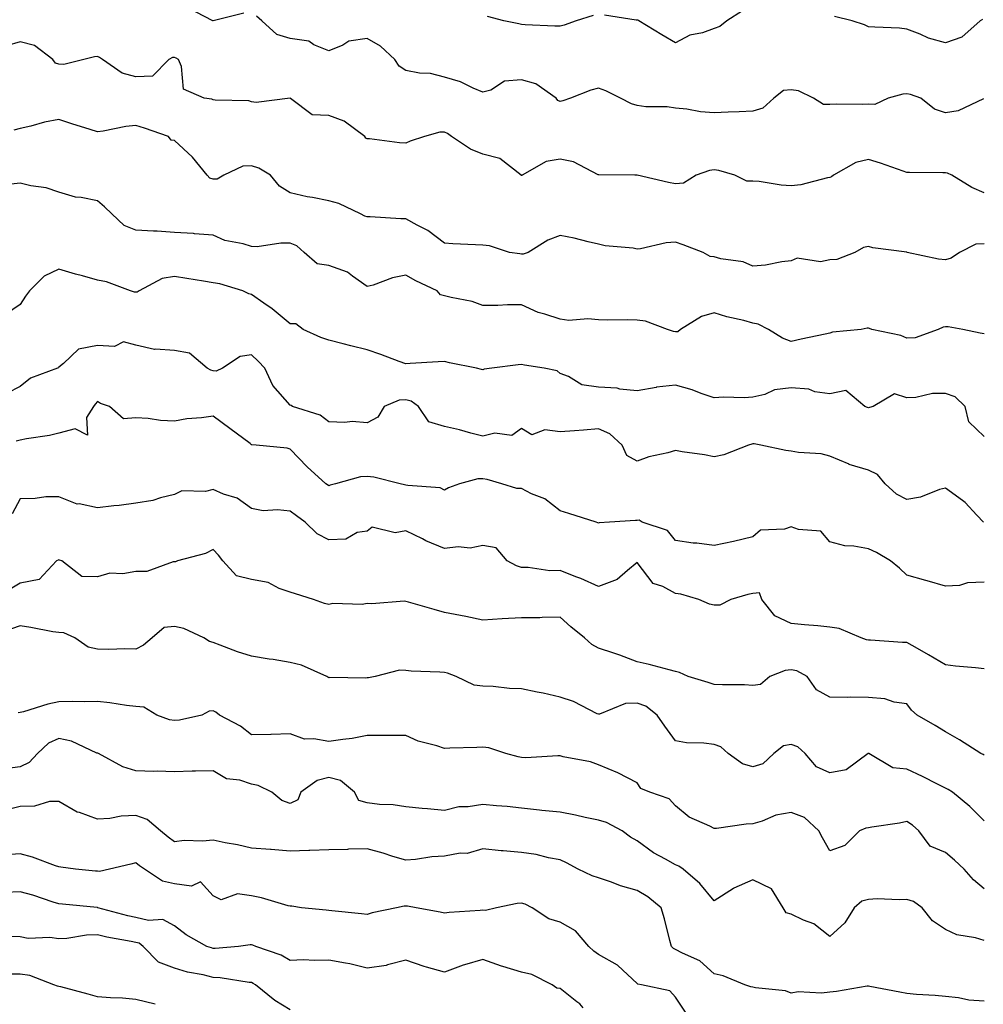
# Model space of a CAD drawing. Units: inches. Extents: x 1013363 to 1016003, y 7239818 to 7242458.
# Drawn here: x 1014608 to 1014858, y 7240307 to 7240562 of the extents above; entities that cross this region are included whole.
import ezdxf

# ---------------------------------------------------------------- set-up
doc = ezdxf.new("R2010")
doc.units = ezdxf.units.IN
doc.header["$MEASUREMENT"] = 0
doc.layers.add('Contour_10137239', color=7, linetype='Continuous', true_color=0xe8a4e9)

msp = doc.modelspace()

# ---------------------------------------------------------------- linework, layer by layer
at = {"layer": 'Contour_10137239'}
for points in [[(1014666.03, 7240563.94, 2884), (1014658.06, 7240561.93, 2884), (1014658.02, 7240561.95, 2884), (1014651.46, 7240565.33, 2884)], [(1014795.39, 7240564.58, 2883), (1014791.32, 7240561.92, 2883), (1014789.51, 7240560.46, 2883), (1014788.05, 7240559.93, 2883), (1014785.02, 7240558.89, 2883), (1014781.71, 7240558.26, 2883), (1014778.05, 7240556.24, 2883), (1014774.46, 7240558.33, 2883), (1014768.53, 7240561.92, 2883), (1014768.26, 7240562.13, 2883), (1014768.05, 7240562.13, 2883), (1014767.8, 7240562.17, 2883), (1014759.57, 7240563.44, 2883)], [(1014857.88, 7240541.75, 2884), (1014851.31, 7240538.66, 2884), (1014848.05, 7240538.12, 2884), (1014845.17, 7240539.04, 2884), (1014841.65, 7240541.92, 2884), (1014839.01, 7240542.88, 2884), (1014838.05, 7240543.07, 2884), (1014836.99, 7240542.98, 2884), (1014833.18, 7240541.92, 2884), (1014829.69, 7240540.28, 2884), (1014828.05, 7240540.33, 2884), (1014826.4, 7240540.27, 2884), (1014819.66, 7240540.31, 2884), (1014818.05, 7240540.25, 2884), (1014816.43, 7240540.3, 2884), (1014813.77, 7240541.92, 2884), (1014809.94, 7240543.81, 2884), (1014808.05, 7240544.06, 2884), (1014806.04, 7240543.93, 2884), (1014803.54, 7240541.92, 2884), (1014800.67, 7240539.3, 2884), (1014798.05, 7240538.54, 2884), (1014794.51, 7240538.38, 2884), (1014791.71, 7240538.26, 2884), (1014788.05, 7240538.09, 2884), (1014784.51, 7240538.38, 2884), (1014780.96, 7240539.01, 2884), (1014778.05, 7240539.29, 2884), (1014775.83, 7240539.7, 2884), (1014770.28, 7240539.69, 2884), (1014768.05, 7240540, 2884), (1014766.59, 7240540.46, 2884), (1014763.7, 7240541.92, 2884), (1014759.95, 7240543.82, 2884), (1014758.05, 7240544.52, 2884), (1014756.01, 7240543.96, 2884), (1014750.73, 7240541.92, 2884), (1014748.79, 7240541.18, 2884), (1014748.05, 7240541.03, 2884), (1014747.46, 7240541.33, 2884), (1014747.01, 7240541.92, 2884), (1014741.78, 7240545.65, 2884), (1014738.05, 7240546.67, 2884), (1014733.62, 7240546.35, 2884), (1014730.09, 7240543.96, 2884), (1014728.05, 7240543.43, 2884), (1014725.49, 7240544.48, 2884), (1014722.27, 7240546.14, 2884), (1014718.05, 7240547.34, 2884), (1014714.44, 7240548.31, 2884), (1014711.56, 7240548.41, 2884), (1014708.05, 7240549.08, 2884), (1014706.32, 7240550.19, 2884), (1014705.22, 7240551.92, 2884), (1014701.51, 7240555.38, 2884), (1014698.05, 7240557.39, 2884), (1014693.31, 7240556.66, 2884), (1014691.74, 7240555.61, 2884), (1014688.05, 7240554.14, 2884), (1014684.21, 7240555.76, 2884), (1014682.85, 7240556.72, 2884), (1014678.05, 7240557.39, 2884), (1014674.57, 7240558.44, 2884), (1014670.7, 7240561.92, 2884), (1014669.32, 7240563.19, 2884)], [(1014756.64, 7240563.33, 2883), (1014752.22, 7240561.92, 2883), (1014749.15, 7240560.82, 2883), (1014748.05, 7240560.55, 2883), (1014746.72, 7240560.59, 2883), (1014739.02, 7240560.95, 2883), (1014738.05, 7240560.99, 2883), (1014737.34, 7240561.21, 2883), (1014733.49, 7240561.92, 2883), (1014729.22, 7240563.09, 2883)], [(1014857.67, 7240562.3, 2883), (1014857.02, 7240561.92, 2883), (1014852.26, 7240557.71, 2883), (1014848.05, 7240556.25, 2883), (1014843.61, 7240557.48, 2883), (1014841.45, 7240558.52, 2883), (1014838.05, 7240559.82, 2883), (1014836.15, 7240560.02, 2883), (1014829.68, 7240560.29, 2883), (1014828.05, 7240560.44, 2883), (1014827.03, 7240560.9, 2883), (1014823.82, 7240561.92, 2883), (1014819.25, 7240563.12, 2883)], [(1014858.05, 7240517.36, 2885), (1014854.89, 7240518.76, 2885), (1014849.67, 7240521.92, 2885), (1014848.6, 7240522.47, 2885), (1014848.05, 7240522.57, 2885), (1014847.39, 7240522.58, 2885), (1014838.72, 7240522.59, 2885), (1014838.05, 7240522.6, 2885), (1014837.03, 7240522.94, 2885), (1014831.17, 7240525.05, 2885), (1014828.05, 7240525.99, 2885), (1014824.79, 7240525.18, 2885), (1014818.97, 7240521.92, 2885), (1014818.49, 7240521.48, 2885), (1014818.05, 7240521.37, 2885), (1014817.4, 7240521.27, 2885), (1014810.5, 7240519.47, 2885), (1014808.05, 7240519.14, 2885), (1014805.46, 7240519.33, 2885), (1014799.7, 7240520.27, 2885), (1014798.05, 7240520.42, 2885), (1014796.48, 7240520.35, 2885), (1014793.4, 7240521.92, 2885), (1014789.29, 7240523.16, 2885), (1014788.05, 7240523.3, 2885), (1014786.85, 7240523.12, 2885), (1014783.37, 7240521.92, 2885), (1014780.12, 7240519.85, 2885), (1014778.05, 7240519.72, 2885), (1014776.18, 7240520.05, 2885), (1014768.06, 7240521.91, 2885), (1014768.05, 7240521.92, 2885), (1014767.42, 7240521.92, 2885), (1014758.12, 7240521.99, 2885), (1014758.05, 7240521.99, 2885), (1014757.94, 7240522.03, 2885), (1014751.55, 7240525.42, 2885), (1014748.05, 7240526.08, 2885), (1014744.45, 7240525.52, 2885), (1014738.2, 7240521.92, 2885), (1014738.11, 7240521.86, 2885), (1014738.05, 7240521.83, 2885), (1014737.99, 7240521.86, 2885), (1014737.95, 7240521.92, 2885), (1014732.42, 7240526.29, 2885), (1014728.05, 7240527.36, 2885), (1014724.83, 7240528.7, 2885), (1014719.88, 7240531.92, 2885), (1014718.89, 7240532.76, 2885), (1014718.05, 7240533.09, 2885), (1014716.91, 7240533.06, 2885), (1014712.93, 7240531.92, 2885), (1014709.2, 7240530.77, 2885), (1014708.05, 7240530.24, 2885), (1014706.44, 7240530.31, 2885), (1014698.65, 7240531.32, 2885), (1014698.05, 7240531.35, 2885), (1014697.69, 7240531.56, 2885), (1014697.46, 7240531.92, 2885), (1014692.06, 7240535.93, 2885), (1014688.05, 7240537.43, 2885), (1014683.74, 7240537.61, 2885), (1014678.11, 7240541.86, 2885), (1014678.05, 7240541.87, 2885), (1014678.01, 7240541.88, 2885), (1014669.19, 7240540.78, 2885), (1014668.05, 7240540.95, 2885), (1014667.34, 7240541.21, 2885), (1014658.59, 7240541.38, 2885), (1014658.05, 7240541.5, 2885), (1014657.77, 7240541.64, 2885), (1014655.75, 7240541.92, 2885), (1014650.41, 7240544.28, 2885), (1014649.87, 7240550.1, 2885), (1014649.04, 7240551.92, 2885), (1014648.45, 7240552.32, 2885), (1014648.05, 7240552.49, 2885), (1014647.56, 7240552.41, 2885), (1014646.61, 7240551.92, 2885), (1014642.32, 7240547.65, 2885), (1014638.05, 7240547.48, 2885), (1014634.48, 7240548.35, 2885), (1014629.39, 7240551.92, 2885), (1014628.58, 7240552.45, 2885), (1014628.05, 7240552.69, 2885), (1014627.33, 7240552.64, 2885), (1014624.51, 7240551.92, 2885), (1014619.37, 7240550.6, 2885), (1014618.05, 7240550.73, 2885), (1014617.14, 7240551.01, 2885), (1014616.49, 7240551.92, 2885), (1014611.7, 7240555.57, 2885), (1014608.05, 7240556.49, 2885), (1014604.45, 7240555.52, 2885)], [(1014858.05, 7240504.16, 2886), (1014855.95, 7240504.02, 2886), (1014851.72, 7240501.92, 2886), (1014849.56, 7240500.41, 2886), (1014848.05, 7240499.95, 2886), (1014846.24, 7240500.11, 2886), (1014838.12, 7240501.92, 2886), (1014838.06, 7240501.93, 2886), (1014829.19, 7240503.06, 2886), (1014828.05, 7240503.41, 2886), (1014826.77, 7240503.2, 2886), (1014824.57, 7240501.92, 2886), (1014819.9, 7240500.07, 2886), (1014818.05, 7240499.94, 2886), (1014815.62, 7240499.49, 2886), (1014809.6, 7240500.37, 2886), (1014808.05, 7240499.68, 2886), (1014805.57, 7240499.44, 2886), (1014801.37, 7240498.6, 2886), (1014798.05, 7240498.34, 2886), (1014795.58, 7240499.45, 2886), (1014789.74, 7240500.23, 2886), (1014788.05, 7240500.72, 2886), (1014787.01, 7240500.88, 2886), (1014785.15, 7240501.92, 2886), (1014780.03, 7240503.9, 2886), (1014778.05, 7240504.52, 2886), (1014775.57, 7240504.4, 2886), (1014768.95, 7240502.82, 2886), (1014768.05, 7240502.76, 2886), (1014767, 7240502.97, 2886), (1014759.73, 7240503.6, 2886), (1014758.05, 7240504.07, 2886), (1014755.35, 7240504.62, 2886), (1014751.76, 7240505.63, 2886), (1014748.05, 7240506.27, 2886), (1014744.93, 7240505.04, 2886), (1014739.79, 7240501.92, 2886), (1014738.49, 7240501.48, 2886), (1014738.05, 7240501.48, 2886), (1014737.63, 7240501.5, 2886), (1014734.95, 7240501.92, 2886), (1014729.72, 7240503.59, 2886), (1014728.05, 7240503.75, 2886), (1014726.12, 7240503.85, 2886), (1014720.27, 7240504.14, 2886), (1014718.05, 7240504.26, 2886), (1014713.75, 7240507.62, 2886), (1014710.98, 7240508.99, 2886), (1014708.05, 7240510.64, 2886), (1014706.75, 7240510.62, 2886), (1014698.82, 7240511.15, 2886), (1014698.05, 7240511.14, 2886), (1014697.45, 7240511.32, 2886), (1014696.32, 7240511.92, 2886), (1014690.7, 7240514.57, 2886), (1014688.05, 7240515.31, 2886), (1014683.85, 7240516.12, 2886), (1014682.42, 7240516.3, 2886), (1014678.05, 7240517.32, 2886), (1014675.24, 7240519.11, 2886), (1014672.93, 7240521.92, 2886), (1014669.9, 7240523.77, 2886), (1014668.05, 7240524.36, 2886), (1014665.73, 7240524.24, 2886), (1014660.82, 7240521.92, 2886), (1014659.07, 7240520.9, 2886), (1014658.05, 7240520.89, 2886), (1014657.25, 7240521.12, 2886), (1014656.52, 7240521.92, 2886), (1014652.7, 7240526.57, 2886), (1014648.05, 7240530.96, 2886), (1014647.15, 7240531.02, 2886), (1014646.45, 7240531.92, 2886), (1014640.25, 7240534.12, 2886), (1014638.05, 7240534.84, 2886), (1014635.4, 7240534.57, 2886), (1014629.51, 7240533.38, 2886), (1014628.05, 7240533.2, 2886), (1014626.17, 7240533.8, 2886), (1014621.39, 7240535.26, 2886), (1014618.05, 7240536.36, 2886), (1014614.32, 7240535.65, 2886), (1014610.79, 7240534.66, 2886), (1014608.05, 7240534.06, 2886), (1014606.36, 7240533.61, 2886)], [(1014858.05, 7240480.79, 2887), (1014857.05, 7240480.92, 2887), (1014852.51, 7240481.92, 2887), (1014848.72, 7240482.59, 2887), (1014848.05, 7240482.62, 2887), (1014847.45, 7240482.52, 2887), (1014846.11, 7240481.92, 2887), (1014840.22, 7240479.75, 2887), (1014838.05, 7240479.66, 2887), (1014836.48, 7240480.35, 2887), (1014828.91, 7240481.92, 2887), (1014828.3, 7240482.17, 2887), (1014828.05, 7240482.22, 2887), (1014827.74, 7240482.23, 2887), (1014826.18, 7240481.92, 2887), (1014818.77, 7240481.2, 2887), (1014818.05, 7240480.96, 2887), (1014816.82, 7240480.69, 2887), (1014810.58, 7240479.39, 2887), (1014808.05, 7240478.8, 2887), (1014805.77, 7240479.64, 2887), (1014802.1, 7240481.92, 2887), (1014799.42, 7240483.29, 2887), (1014798.05, 7240483.57, 2887), (1014795.77, 7240484.2, 2887), (1014791.35, 7240485.22, 2887), (1014788.05, 7240486.24, 2887), (1014784.72, 7240485.25, 2887), (1014779.32, 7240481.92, 2887), (1014778.63, 7240481.34, 2887), (1014778.05, 7240481.26, 2887), (1014777.49, 7240481.36, 2887), (1014775.91, 7240481.92, 2887), (1014770.21, 7240484.08, 2887), (1014768.05, 7240484.34, 2887), (1014765.58, 7240484.39, 2887), (1014760.49, 7240484.36, 2887), (1014758.05, 7240484.41, 2887), (1014755.3, 7240484.67, 2887), (1014750.38, 7240484.25, 2887), (1014748.05, 7240484.58, 2887), (1014744.07, 7240485.9, 2887), (1014742.42, 7240486.29, 2887), (1014738.05, 7240488.28, 2887), (1014734.45, 7240488.32, 2887), (1014731.88, 7240488.09, 2887), (1014728.05, 7240488.12, 2887), (1014725.29, 7240489.16, 2887), (1014719.79, 7240490.18, 2887), (1014718.05, 7240490.67, 2887), (1014717.07, 7240490.94, 2887), (1014716.16, 7240491.92, 2887), (1014710.66, 7240494.53, 2887), (1014708.05, 7240496.03, 2887), (1014704.63, 7240495.34, 2887), (1014699.56, 7240493.43, 2887), (1014698.05, 7240493.02, 2887), (1014694.21, 7240495.76, 2887), (1014692.93, 7240496.8, 2887), (1014688.05, 7240498.49, 2887), (1014685.09, 7240498.96, 2887), (1014681.71, 7240501.92, 2887), (1014679.78, 7240503.65, 2887), (1014678.05, 7240504.26, 2887), (1014675.63, 7240504.34, 2887), (1014669.47, 7240503.34, 2887), (1014668.05, 7240503.4, 2887), (1014665.88, 7240504.09, 2887), (1014661.12, 7240504.99, 2887), (1014658.05, 7240506.39, 2887), (1014653.21, 7240506.76, 2887), (1014652.95, 7240506.82, 2887), (1014648.05, 7240507.06, 2887), (1014643.52, 7240507.39, 2887), (1014642.56, 7240507.41, 2887), (1014638.05, 7240507.71, 2887), (1014634.98, 7240508.85, 2887), (1014631.78, 7240511.92, 2887), (1014629.89, 7240513.76, 2887), (1014628.05, 7240515.32, 2887), (1014623.79, 7240516.18, 2887), (1014622.38, 7240516.25, 2887), (1014618.05, 7240517.55, 2887), (1014614.77, 7240518.64, 2887), (1014610.76, 7240519.21, 2887), (1014608.05, 7240519.9, 2887), (1014605.69, 7240519.56, 2887)], [(1014858.05, 7240454.15, 2888), (1014854.13, 7240458, 2888), (1014853.11, 7240461.92, 2888), (1014850.57, 7240464.44, 2888), (1014848.05, 7240465.33, 2888), (1014844.67, 7240465.3, 2888), (1014840.38, 7240464.25, 2888), (1014838.05, 7240464.21, 2888), (1014834.79, 7240465.18, 2888), (1014829.3, 7240461.92, 2888), (1014828.33, 7240461.64, 2888), (1014828.05, 7240461.62, 2888), (1014827.84, 7240461.71, 2888), (1014827.12, 7240461.92, 2888), (1014822.19, 7240466.06, 2888), (1014818.05, 7240465.26, 2888), (1014814.19, 7240465.78, 2888), (1014812.57, 7240466.44, 2888), (1014808.05, 7240466.75, 2888), (1014803.69, 7240466.28, 2888), (1014801.16, 7240465.03, 2888), (1014798.05, 7240464.32, 2888), (1014795.79, 7240464.18, 2888), (1014790.45, 7240464.32, 2888), (1014788.05, 7240464.19, 2888), (1014784.64, 7240465.33, 2888), (1014782.35, 7240466.22, 2888), (1014778.05, 7240467.45, 2888), (1014773.06, 7240466.91, 2888), (1014773.03, 7240466.9, 2888), (1014768.05, 7240466.03, 2888), (1014763.53, 7240466.44, 2888), (1014762.84, 7240466.71, 2888), (1014758.05, 7240466.93, 2888), (1014753.7, 7240467.57, 2888), (1014750.28, 7240469.69, 2888), (1014748.05, 7240470.48, 2888), (1014747.32, 7240471.19, 2888), (1014743.98, 7240471.92, 2888), (1014738.82, 7240472.69, 2888), (1014738.05, 7240472.79, 2888), (1014737.21, 7240472.76, 2888), (1014730.34, 7240471.92, 2888), (1014728.35, 7240471.62, 2888), (1014728.05, 7240471.44, 2888), (1014727.68, 7240471.55, 2888), (1014726.36, 7240471.92, 2888), (1014719.4, 7240473.27, 2888), (1014718.05, 7240473.65, 2888), (1014716.44, 7240473.53, 2888), (1014709.2, 7240473.07, 2888), (1014708.05, 7240472.99, 2888), (1014706.36, 7240473.61, 2888), (1014701.56, 7240475.43, 2888), (1014698.05, 7240476.64, 2888), (1014693.77, 7240477.64, 2888), (1014691.79, 7240478.18, 2888), (1014688.05, 7240479.11, 2888), (1014685.98, 7240479.85, 2888), (1014681.4, 7240481.92, 2888), (1014679.51, 7240483.38, 2888), (1014678.05, 7240483.4, 2888), (1014673.38, 7240487.25, 2888), (1014671.22, 7240488.75, 2888), (1014668.05, 7240491.01, 2888), (1014667.32, 7240491.19, 2888), (1014665.77, 7240491.92, 2888), (1014659.84, 7240493.71, 2888), (1014658.05, 7240494.04, 2888), (1014655.54, 7240494.43, 2888), (1014651.26, 7240495.13, 2888), (1014648.05, 7240495.62, 2888), (1014644.87, 7240495.1, 2888), (1014638.84, 7240491.92, 2888), (1014638.38, 7240491.59, 2888), (1014638.05, 7240491.57, 2888), (1014637.68, 7240491.55, 2888), (1014636.65, 7240491.92, 2888), (1014630.39, 7240494.26, 2888), (1014628.05, 7240494.73, 2888), (1014624.16, 7240495.81, 2888), (1014622.39, 7240496.26, 2888), (1014618.05, 7240497.53, 2888), (1014614.25, 7240495.72, 2888), (1014610.4, 7240491.92, 2888), (1014609.43, 7240490.54, 2888), (1014608.05, 7240488.36, 2888), (1014604.2, 7240485.77, 2888)], [(1014857.94, 7240431.92, 2889), (1014856.22, 7240433.75, 2889), (1014853.17, 7240437.04, 2889), (1014852.42, 7240437.55, 2889), (1014848.05, 7240440.76, 2889), (1014846.52, 7240440.39, 2889), (1014841.58, 7240438.39, 2889), (1014838.05, 7240437.85, 2889), (1014835.31, 7240439.18, 2889), (1014832.36, 7240441.92, 2889), (1014830.44, 7240444.31, 2889), (1014828.05, 7240445.39, 2889), (1014823.06, 7240446.93, 2889), (1014823.02, 7240446.95, 2889), (1014818.05, 7240449.09, 2889), (1014815.81, 7240449.68, 2889), (1014809.96, 7240450.01, 2889), (1014808.05, 7240450.37, 2889), (1014806.64, 7240450.51, 2889), (1014800.15, 7240451.92, 2889), (1014798.4, 7240452.27, 2889), (1014798.05, 7240452.22, 2889), (1014797.79, 7240452.18, 2889), (1014796.98, 7240451.92, 2889), (1014790.59, 7240449.38, 2889), (1014788.05, 7240448.85, 2889), (1014785.54, 7240449.41, 2889), (1014779.78, 7240450.19, 2889), (1014778.05, 7240450.52, 2889), (1014776.06, 7240449.93, 2889), (1014771.06, 7240448.91, 2889), (1014768.05, 7240447.75, 2889), (1014765.35, 7240449.22, 2889), (1014764.17, 7240451.92, 2889), (1014760.95, 7240454.82, 2889), (1014758.05, 7240456.18, 2889), (1014754.15, 7240455.82, 2889), (1014751.8, 7240455.67, 2889), (1014748.05, 7240455.35, 2889), (1014744.07, 7240455.9, 2889), (1014740.74, 7240454.61, 2889), (1014738.05, 7240456.19, 2889), (1014735.55, 7240454.42, 2889), (1014731.15, 7240455.02, 2889), (1014728.05, 7240454.27, 2889), (1014724.93, 7240455.04, 2889), (1014721.98, 7240455.85, 2889), (1014718.05, 7240456.72, 2889), (1014714.05, 7240457.92, 2889), (1014711.3, 7240461.92, 2889), (1014709.47, 7240463.34, 2889), (1014708.05, 7240463.69, 2889), (1014706.36, 7240463.61, 2889), (1014702.41, 7240461.92, 2889), (1014700.8, 7240459.17, 2889), (1014698.05, 7240457.71, 2889), (1014694.17, 7240458.04, 2889), (1014692.21, 7240457.76, 2889), (1014688.05, 7240457.99, 2889), (1014685.79, 7240459.66, 2889), (1014678.67, 7240461.92, 2889), (1014678.3, 7240462.17, 2889), (1014678.05, 7240462.32, 2889), (1014673.53, 7240467.4, 2889), (1014671.52, 7240471.92, 2889), (1014669.79, 7240473.66, 2889), (1014668.05, 7240475.38, 2889), (1014665.08, 7240474.89, 2889), (1014660.52, 7240471.92, 2889), (1014658.88, 7240471.09, 2889), (1014658.05, 7240471.21, 2889), (1014657.45, 7240471.32, 2889), (1014656.52, 7240471.92, 2889), (1014651.9, 7240475.77, 2889), (1014648.05, 7240476.5, 2889), (1014643.12, 7240476.85, 2889), (1014642.86, 7240476.73, 2889), (1014638.05, 7240477.85, 2889), (1014634.84, 7240478.71, 2889), (1014632.48, 7240477.49, 2889), (1014628.05, 7240477.76, 2889), (1014623.18, 7240476.79, 2889), (1014619.25, 7240473.12, 2889), (1014618.05, 7240472.12, 2889), (1014617.97, 7240472, 2889), (1014617.7, 7240471.92, 2889), (1014610.7, 7240469.27, 2889), (1014608.05, 7240467.13, 2889), (1014604.6, 7240465.37, 2889)], [(1014858.05, 7240416.36, 2890), (1014853.74, 7240416.23, 2890), (1014851.68, 7240415.55, 2890), (1014848.05, 7240415.35, 2890), (1014843.26, 7240416.71, 2890), (1014842.93, 7240416.8, 2890), (1014838.05, 7240418.2, 2890), (1014836.15, 7240420.02, 2890), (1014833.78, 7240421.92, 2890), (1014830.19, 7240424.06, 2890), (1014828.05, 7240425.01, 2890), (1014824.27, 7240425.7, 2890), (1014821.94, 7240425.81, 2890), (1014818.05, 7240426.81, 2890), (1014815.74, 7240429.61, 2890), (1014809.95, 7240430.02, 2890), (1014808.05, 7240430.76, 2890), (1014806.29, 7240430.16, 2890), (1014800.09, 7240429.88, 2890), (1014798.05, 7240428.12, 2890), (1014793.07, 7240426.9, 2890), (1014793.03, 7240426.9, 2890), (1014788.05, 7240425.88, 2890), (1014783.51, 7240426.46, 2890), (1014782.6, 7240426.47, 2890), (1014778.05, 7240427.22, 2890), (1014775.9, 7240429.77, 2890), (1014769.39, 7240431.92, 2890), (1014768.57, 7240432.44, 2890), (1014768.05, 7240432.39, 2890), (1014767.59, 7240432.38, 2890), (1014760.92, 7240431.92, 2890), (1014758.22, 7240431.75, 2890), (1014758.05, 7240431.65, 2890), (1014757.87, 7240431.74, 2890), (1014757.43, 7240431.92, 2890), (1014750.35, 7240434.22, 2890), (1014748.05, 7240434.87, 2890), (1014744.08, 7240437.95, 2890), (1014740.64, 7240439.33, 2890), (1014738.05, 7240440.65, 2890), (1014736.82, 7240440.69, 2890), (1014733, 7240441.92, 2890), (1014729.14, 7240443.01, 2890), (1014728.05, 7240443.2, 2890), (1014726.76, 7240443.21, 2890), (1014721.99, 7240441.92, 2890), (1014719.15, 7240440.82, 2890), (1014718.05, 7240440.26, 2890), (1014716.96, 7240440.83, 2890), (1014708.56, 7240441.41, 2890), (1014708.05, 7240441.56, 2890), (1014707.75, 7240441.62, 2890), (1014706.56, 7240441.92, 2890), (1014699.75, 7240443.62, 2890), (1014698.05, 7240443.78, 2890), (1014696.27, 7240443.7, 2890), (1014689.79, 7240441.92, 2890), (1014688.44, 7240441.53, 2890), (1014688.05, 7240441.39, 2890), (1014687.75, 7240441.62, 2890), (1014687.33, 7240441.92, 2890), (1014682.44, 7240446.31, 2890), (1014678.05, 7240450.88, 2890), (1014677.23, 7240451.1, 2890), (1014669.25, 7240451.92, 2890), (1014668.14, 7240452.01, 2890), (1014668.05, 7240452.03, 2890), (1014667.63, 7240452.34, 2890), (1014662.39, 7240456.26, 2890), (1014658.05, 7240459.4, 2890), (1014655.09, 7240458.96, 2890), (1014651.27, 7240458.7, 2890), (1014648.05, 7240458.11, 2890), (1014644.42, 7240458.29, 2890), (1014641.17, 7240458.8, 2890), (1014638.05, 7240458.98, 2890), (1014634.85, 7240458.72, 2890), (1014631.18, 7240461.92, 2890), (1014628.84, 7240462.71, 2890), (1014628.05, 7240463.23, 2890), (1014627.46, 7240462.51, 2890), (1014627.03, 7240461.92, 2890), (1014625.2, 7240459.07, 2890), (1014625.45, 7240454.52, 2890), (1014622.26, 7240456.13, 2890), (1014618.05, 7240455.03, 2890), (1014615.58, 7240454.39, 2890), (1014609.67, 7240453.54, 2890), (1014608.05, 7240453.19, 2890), (1014607.01, 7240452.96, 2890)], [(1014858.05, 7240393.87, 2891), (1014855.81, 7240394.16, 2891), (1014850.68, 7240394.55, 2891), (1014848.05, 7240394.93, 2891), (1014843.66, 7240397.53, 2891), (1014840.8, 7240399.17, 2891), (1014838.05, 7240400.76, 2891), (1014836.88, 7240400.75, 2891), (1014828.63, 7240401.34, 2891), (1014828.05, 7240401.34, 2891), (1014827.56, 7240401.43, 2891), (1014826.15, 7240401.92, 2891), (1014820.47, 7240404.34, 2891), (1014818.05, 7240404.75, 2891), (1014814.93, 7240405.04, 2891), (1014811.47, 7240405.34, 2891), (1014808.05, 7240405.66, 2891), (1014803.82, 7240407.69, 2891), (1014800.43, 7240411.92, 2891), (1014799.78, 7240413.65, 2891), (1014798.05, 7240413.4, 2891), (1014796.78, 7240413.19, 2891), (1014792.39, 7240411.92, 2891), (1014789.53, 7240410.44, 2891), (1014788.05, 7240410.43, 2891), (1014786.84, 7240410.71, 2891), (1014784.04, 7240411.92, 2891), (1014779.42, 7240413.29, 2891), (1014778.05, 7240413.46, 2891), (1014774.75, 7240415.22, 2891), (1014772.2, 7240416.07, 2891), (1014768.05, 7240421.52, 2891), (1014765.55, 7240419.42, 2891), (1014762.92, 7240417.05, 2891), (1014758.05, 7240415.24, 2891), (1014753.49, 7240417.36, 2891), (1014752.18, 7240417.79, 2891), (1014748.05, 7240419.37, 2891), (1014745.44, 7240419.31, 2891), (1014739.78, 7240420.19, 2891), (1014738.05, 7240420.14, 2891), (1014736.72, 7240420.59, 2891), (1014734.3, 7240421.92, 2891), (1014731.45, 7240425.32, 2891), (1014728.05, 7240425.86, 2891), (1014724.75, 7240425.22, 2891), (1014721.65, 7240425.52, 2891), (1014718.05, 7240425.1, 2891), (1014713.25, 7240427.12, 2891), (1014712.39, 7240427.58, 2891), (1014708.05, 7240429.73, 2891), (1014705.28, 7240429.15, 2891), (1014699.36, 7240430.61, 2891), (1014698.05, 7240429.57, 2891), (1014695.43, 7240429.3, 2891), (1014692.47, 7240427.5, 2891), (1014688.05, 7240427.38, 2891), (1014685.02, 7240428.89, 2891), (1014681.96, 7240431.92, 2891), (1014679.71, 7240433.58, 2891), (1014678.05, 7240434.79, 2891), (1014674.79, 7240435.18, 2891), (1014671.02, 7240434.89, 2891), (1014668.05, 7240435.46, 2891), (1014664.27, 7240438.14, 2891), (1014660.74, 7240439.23, 2891), (1014658.05, 7240440.42, 2891), (1014656.06, 7240439.93, 2891), (1014649.94, 7240440.03, 2891), (1014648.05, 7240439.08, 2891), (1014644.37, 7240438.24, 2891), (1014642.42, 7240437.55, 2891), (1014638.05, 7240436.83, 2891), (1014633.68, 7240436.29, 2891), (1014632.31, 7240436.18, 2891), (1014628.05, 7240435.68, 2891), (1014623.3, 7240436.67, 2891), (1014622.78, 7240436.65, 2891), (1014618.05, 7240438.53, 2891), (1014614.64, 7240438.51, 2891), (1014611.93, 7240438.04, 2891), (1014608.05, 7240438.03, 2891), (1014605.89, 7240434.08, 2891)], [(1014858.05, 7240371.48, 2892), (1014857.78, 7240371.65, 2892), (1014857.25, 7240371.92, 2892), (1014851.65, 7240375.52, 2892), (1014848.05, 7240377.59, 2892), (1014845.33, 7240379.2, 2892), (1014840.68, 7240381.92, 2892), (1014839.27, 7240383.14, 2892), (1014838.05, 7240384.82, 2892), (1014834.73, 7240385.24, 2892), (1014832.27, 7240386.14, 2892), (1014828.05, 7240386.43, 2892), (1014823.44, 7240386.53, 2892), (1014822.57, 7240386.44, 2892), (1014818.05, 7240386.56, 2892), (1014814.59, 7240388.46, 2892), (1014812.17, 7240391.92, 2892), (1014809.47, 7240393.34, 2892), (1014808.05, 7240393.68, 2892), (1014806.47, 7240393.5, 2892), (1014802.51, 7240391.92, 2892), (1014800.1, 7240389.87, 2892), (1014798.05, 7240389.61, 2892), (1014795.87, 7240389.74, 2892), (1014790.22, 7240389.75, 2892), (1014788.05, 7240389.87, 2892), (1014786.46, 7240390.33, 2892), (1014781.27, 7240391.92, 2892), (1014779.09, 7240392.96, 2892), (1014778.05, 7240393.25, 2892), (1014776.33, 7240393.64, 2892), (1014771.17, 7240395.05, 2892), (1014768.05, 7240395.68, 2892), (1014763.6, 7240397.47, 2892), (1014762.04, 7240397.93, 2892), (1014758.05, 7240399.29, 2892), (1014756.3, 7240400.17, 2892), (1014754.43, 7240401.92, 2892), (1014750.9, 7240404.77, 2892), (1014748.05, 7240407.29, 2892), (1014743.38, 7240407.25, 2892), (1014742.85, 7240407.12, 2892), (1014738.05, 7240407.1, 2892), (1014733.07, 7240406.9, 2892), (1014733.02, 7240406.89, 2892), (1014728.05, 7240406.56, 2892), (1014723.61, 7240407.48, 2892), (1014722.25, 7240407.72, 2892), (1014718.05, 7240408.54, 2892), (1014715.44, 7240409.31, 2892), (1014708.78, 7240411.19, 2892), (1014708.05, 7240411.39, 2892), (1014707.58, 7240411.45, 2892), (1014699.24, 7240410.73, 2892), (1014698.05, 7240410.83, 2892), (1014696.75, 7240410.62, 2892), (1014689.12, 7240410.85, 2892), (1014688.05, 7240410.58, 2892), (1014686.98, 7240410.85, 2892), (1014684.09, 7240411.92, 2892), (1014679.47, 7240413.34, 2892), (1014678.05, 7240413.8, 2892), (1014675.21, 7240414.76, 2892), (1014672.38, 7240416.25, 2892), (1014668.05, 7240417.06, 2892), (1014664.13, 7240418, 2892), (1014660.57, 7240421.92, 2892), (1014659.5, 7240423.37, 2892), (1014658.05, 7240424.83, 2892), (1014656.12, 7240423.85, 2892), (1014648.82, 7240421.92, 2892), (1014648.32, 7240421.65, 2892), (1014648.05, 7240421.62, 2892), (1014647.74, 7240421.61, 2892), (1014640.83, 7240419.14, 2892), (1014638.05, 7240419.12, 2892), (1014634.67, 7240418.54, 2892), (1014631.27, 7240418.7, 2892), (1014628.05, 7240417.78, 2892), (1014623.99, 7240417.86, 2892), (1014618.79, 7240421.92, 2892), (1014618.24, 7240422.11, 2892), (1014618.05, 7240422.13, 2892), (1014617.86, 7240422.11, 2892), (1014617.43, 7240421.92, 2892), (1014612.9, 7240417.07, 2892), (1014608.05, 7240416.08, 2892), (1014605.43, 7240414.54, 2892)], [(1014858.05, 7240354.46, 2893), (1014854.32, 7240358.19, 2893), (1014849.84, 7240361.92, 2893), (1014848.72, 7240362.59, 2893), (1014848.05, 7240362.96, 2893), (1014845.96, 7240364.01, 2893), (1014842.11, 7240365.98, 2893), (1014838.05, 7240367.92, 2893), (1014834.36, 7240368.23, 2893), (1014828.14, 7240371.92, 2893), (1014828.08, 7240371.95, 2893), (1014828.05, 7240371.96, 2893), (1014828.02, 7240371.95, 2893), (1014827.98, 7240371.92, 2893), (1014822.29, 7240367.68, 2893), (1014818.05, 7240366.92, 2893), (1014814.6, 7240368.47, 2893), (1014811.61, 7240371.92, 2893), (1014809.76, 7240373.63, 2893), (1014808.05, 7240374.26, 2893), (1014806.06, 7240373.91, 2893), (1014803.49, 7240371.92, 2893), (1014800.67, 7240369.3, 2893), (1014798.05, 7240368.5, 2893), (1014795.36, 7240369.23, 2893), (1014791.71, 7240371.92, 2893), (1014789.76, 7240373.63, 2893), (1014788.05, 7240374.25, 2893), (1014785.34, 7240374.63, 2893), (1014780.88, 7240374.75, 2893), (1014778.05, 7240375.26, 2893), (1014775.2, 7240379.07, 2893), (1014773.27, 7240381.92, 2893), (1014770.34, 7240384.21, 2893), (1014768.05, 7240385.04, 2893), (1014765.07, 7240384.9, 2893), (1014758.26, 7240382.13, 2893), (1014758.05, 7240382.11, 2893), (1014757.72, 7240382.25, 2893), (1014751.53, 7240385.4, 2893), (1014748.05, 7240386.57, 2893), (1014743.71, 7240387.58, 2893), (1014742.13, 7240387.84, 2893), (1014738.05, 7240388.69, 2893), (1014734.92, 7240388.79, 2893), (1014730.68, 7240389.29, 2893), (1014728.05, 7240389.39, 2893), (1014725.76, 7240389.63, 2893), (1014721.07, 7240391.92, 2893), (1014718.87, 7240392.74, 2893), (1014718.05, 7240392.95, 2893), (1014716.89, 7240393.08, 2893), (1014709.42, 7240393.29, 2893), (1014708.05, 7240393.48, 2893), (1014706.4, 7240393.57, 2893), (1014700.13, 7240391.92, 2893), (1014698.36, 7240391.61, 2893), (1014698.05, 7240391.57, 2893), (1014697.65, 7240391.52, 2893), (1014688.32, 7240391.65, 2893), (1014688.05, 7240391.61, 2893), (1014687.85, 7240391.72, 2893), (1014687.52, 7240391.92, 2893), (1014681, 7240394.87, 2893), (1014678.05, 7240395.58, 2893), (1014673.67, 7240396.3, 2893), (1014672.57, 7240396.44, 2893), (1014668.05, 7240397.21, 2893), (1014664.42, 7240398.29, 2893), (1014659.91, 7240400.06, 2893), (1014658.05, 7240400.7, 2893), (1014657.14, 7240401.01, 2893), (1014655.68, 7240401.92, 2893), (1014650.45, 7240404.32, 2893), (1014648.05, 7240404.92, 2893), (1014645.38, 7240404.59, 2893), (1014642.27, 7240401.92, 2893), (1014639.96, 7240400.01, 2893), (1014638.05, 7240399.04, 2893), (1014635.2, 7240399.07, 2893), (1014631.02, 7240398.95, 2893), (1014628.05, 7240398.98, 2893), (1014625.63, 7240399.5, 2893), (1014622.22, 7240401.92, 2893), (1014619.34, 7240403.21, 2893), (1014618.05, 7240403.29, 2893), (1014616.44, 7240403.53, 2893), (1014610.79, 7240404.66, 2893), (1014608.05, 7240405.04, 2893), (1014605.73, 7240404.24, 2893)], [(1014858.05, 7240336.88, 2894), (1014855.3, 7240339.17, 2894), (1014852.9, 7240341.92, 2894), (1014850.4, 7240344.27, 2894), (1014848.05, 7240346.28, 2894), (1014844.08, 7240347.95, 2894), (1014841.17, 7240351.92, 2894), (1014839.48, 7240353.35, 2894), (1014838.05, 7240354.27, 2894), (1014836.11, 7240353.86, 2894), (1014828.94, 7240352.81, 2894), (1014828.05, 7240352.64, 2894), (1014827.39, 7240352.58, 2894), (1014825.7, 7240351.92, 2894), (1014821.93, 7240348.04, 2894), (1014818.05, 7240346.69, 2894), (1014816.17, 7240350.04, 2894), (1014815.16, 7240351.92, 2894), (1014811.45, 7240355.32, 2894), (1014808.05, 7240356.62, 2894), (1014804.05, 7240355.92, 2894), (1014800.52, 7240354.39, 2894), (1014798.05, 7240353.72, 2894), (1014796.36, 7240353.61, 2894), (1014788.63, 7240352.5, 2894), (1014788.05, 7240352.45, 2894), (1014786.89, 7240353.08, 2894), (1014781.59, 7240355.46, 2894), (1014778.05, 7240358.33, 2894), (1014776.35, 7240360.22, 2894), (1014771.35, 7240361.92, 2894), (1014768.98, 7240362.85, 2894), (1014768.05, 7240364.33, 2894), (1014763.07, 7240366.94, 2894), (1014763.01, 7240366.96, 2894), (1014758.05, 7240368.97, 2894), (1014755.92, 7240369.79, 2894), (1014748.9, 7240371.07, 2894), (1014748.05, 7240371.31, 2894), (1014747.51, 7240371.38, 2894), (1014739.19, 7240370.78, 2894), (1014738.05, 7240370.89, 2894), (1014737.18, 7240371.05, 2894), (1014734.01, 7240371.92, 2894), (1014729.58, 7240373.45, 2894), (1014728.05, 7240373.62, 2894), (1014726.51, 7240373.46, 2894), (1014719.45, 7240373.32, 2894), (1014718.05, 7240373.2, 2894), (1014716.08, 7240373.89, 2894), (1014711.27, 7240375.14, 2894), (1014708.05, 7240376.65, 2894), (1014703.39, 7240376.58, 2894), (1014702.77, 7240376.64, 2894), (1014698.05, 7240376.58, 2894), (1014694.13, 7240375.84, 2894), (1014691.74, 7240375.61, 2894), (1014688.05, 7240375.02, 2894), (1014684.19, 7240375.78, 2894), (1014681.81, 7240375.68, 2894), (1014678.05, 7240377.04, 2894), (1014673.09, 7240376.88, 2894), (1014673.02, 7240376.89, 2894), (1014668.05, 7240376.76, 2894), (1014665.2, 7240379.07, 2894), (1014659.7, 7240381.92, 2894), (1014658.77, 7240382.64, 2894), (1014658.05, 7240383.01, 2894), (1014657.04, 7240382.93, 2894), (1014655.13, 7240381.92, 2894), (1014649.35, 7240380.62, 2894), (1014648.05, 7240380.48, 2894), (1014646.77, 7240380.64, 2894), (1014643.47, 7240381.92, 2894), (1014640.13, 7240384, 2894), (1014638.05, 7240384.11, 2894), (1014635.59, 7240384.38, 2894), (1014631.24, 7240385.11, 2894), (1014628.05, 7240385.44, 2894), (1014624.63, 7240385.34, 2894), (1014621.52, 7240385.39, 2894), (1014618.05, 7240385.3, 2894), (1014615.2, 7240384.77, 2894), (1014608.85, 7240382.72, 2894), (1014608.05, 7240382.54, 2894), (1014607.47, 7240382.5, 2894)], [(1014858.05, 7240323.44, 2895), (1014855.85, 7240324.12, 2895), (1014851.01, 7240324.88, 2895), (1014848.05, 7240326.3, 2895), (1014844.65, 7240328.52, 2895), (1014841.99, 7240331.92, 2895), (1014839.73, 7240333.6, 2895), (1014838.05, 7240334.08, 2895), (1014835.99, 7240333.98, 2895), (1014830.34, 7240334.21, 2895), (1014828.05, 7240334.12, 2895), (1014826.36, 7240333.61, 2895), (1014824.34, 7240331.92, 2895), (1014821.93, 7240328.04, 2895), (1014818.05, 7240324.52, 2895), (1014813.9, 7240327.77, 2895), (1014811.22, 7240328.75, 2895), (1014808.05, 7240330.29, 2895), (1014806.75, 7240330.62, 2895), (1014805.91, 7240331.92, 2895), (1014802.94, 7240336.81, 2895), (1014798.05, 7240339.17, 2895), (1014793.12, 7240336.99, 2895), (1014793.02, 7240336.95, 2895), (1014788.05, 7240333.69, 2895), (1014784.33, 7240338.2, 2895), (1014780.04, 7240341.92, 2895), (1014778.86, 7240342.73, 2895), (1014778.05, 7240343.04, 2895), (1014775.41, 7240344.56, 2895), (1014772.31, 7240346.18, 2895), (1014768.05, 7240349.25, 2895), (1014766.36, 7240350.23, 2895), (1014764.15, 7240351.92, 2895), (1014760.15, 7240354.02, 2895), (1014758.05, 7240354.67, 2895), (1014754.59, 7240355.38, 2895), (1014752.07, 7240355.94, 2895), (1014748.05, 7240356.72, 2895), (1014743.3, 7240357.17, 2895), (1014742.7, 7240357.27, 2895), (1014738.05, 7240357.77, 2895), (1014734.32, 7240358.19, 2895), (1014731.6, 7240358.37, 2895), (1014728.05, 7240358.73, 2895), (1014724.24, 7240358.11, 2895), (1014721.82, 7240358.15, 2895), (1014718.05, 7240357.2, 2895), (1014713.7, 7240357.57, 2895), (1014712.25, 7240357.72, 2895), (1014708.05, 7240358.09, 2895), (1014704.75, 7240358.62, 2895), (1014701.24, 7240358.73, 2895), (1014698.05, 7240359.13, 2895), (1014695.85, 7240359.72, 2895), (1014694.71, 7240361.92, 2895), (1014691.09, 7240364.96, 2895), (1014688.05, 7240365.76, 2895), (1014685.04, 7240364.93, 2895), (1014680.78, 7240361.92, 2895), (1014680.04, 7240359.93, 2895), (1014678.05, 7240358.95, 2895), (1014675.87, 7240359.74, 2895), (1014673.26, 7240361.92, 2895), (1014669.75, 7240363.62, 2895), (1014668.05, 7240364.01, 2895), (1014664.98, 7240364.99, 2895), (1014661.51, 7240365.38, 2895), (1014658.05, 7240367.45, 2895), (1014653.47, 7240367.34, 2895), (1014652.64, 7240367.33, 2895), (1014648.05, 7240367.22, 2895), (1014643.51, 7240367.38, 2895), (1014642.68, 7240367.29, 2895), (1014638.05, 7240367.42, 2895), (1014634.64, 7240368.51, 2895), (1014628.29, 7240371.92, 2895), (1014628.13, 7240372, 2895), (1014628.05, 7240372.02, 2895), (1014627.9, 7240372.07, 2895), (1014621.3, 7240375.17, 2895), (1014618.05, 7240375.82, 2895), (1014615.37, 7240374.6, 2895), (1014612.49, 7240371.92, 2895), (1014610.37, 7240369.6, 2895), (1014608.05, 7240368.46, 2895), (1014604.06, 7240367.93, 2895)], [(1014858.05, 7240307.7, 2896), (1014854.13, 7240308, 2896), (1014851.41, 7240308.56, 2896), (1014848.05, 7240308.88, 2896), (1014845.35, 7240309.22, 2896), (1014840.5, 7240309.47, 2896), (1014838.05, 7240309.74, 2896), (1014836.17, 7240310.04, 2896), (1014828.43, 7240311.54, 2896), (1014828.05, 7240311.6, 2896), (1014827.69, 7240311.56, 2896), (1014819.74, 7240310.23, 2896), (1014818.05, 7240310.05, 2896), (1014815.91, 7240309.78, 2896), (1014809.84, 7240310.13, 2896), (1014808.05, 7240309.8, 2896), (1014806.55, 7240310.42, 2896), (1014798.8, 7240311.17, 2896), (1014798.05, 7240311.36, 2896), (1014797.57, 7240311.44, 2896), (1014795.97, 7240311.92, 2896), (1014790.37, 7240314.24, 2896), (1014788.05, 7240314.8, 2896), (1014784.29, 7240318.16, 2896), (1014779.83, 7240320.14, 2896), (1014778.05, 7240321.12, 2896), (1014777.49, 7240321.36, 2896), (1014776.95, 7240321.92, 2896), (1014776.54, 7240323.43, 2896), (1014775.16, 7240329.03, 2896), (1014774.3, 7240331.92, 2896), (1014770.87, 7240334.74, 2896), (1014768.05, 7240336.41, 2896), (1014763.75, 7240337.62, 2896), (1014761.42, 7240338.55, 2896), (1014758.05, 7240339.69, 2896), (1014756.37, 7240340.24, 2896), (1014752.79, 7240341.92, 2896), (1014749.71, 7240343.58, 2896), (1014748.05, 7240344.34, 2896), (1014745.1, 7240344.87, 2896), (1014741.84, 7240345.71, 2896), (1014738.05, 7240346.27, 2896), (1014733.28, 7240346.69, 2896), (1014732.8, 7240346.67, 2896), (1014728.05, 7240347.21, 2896), (1014723.98, 7240345.99, 2896), (1014722.19, 7240346.06, 2896), (1014718.05, 7240345.34, 2896), (1014714.8, 7240345.17, 2896), (1014710.55, 7240344.42, 2896), (1014708.05, 7240344.26, 2896), (1014704.7, 7240345.27, 2896), (1014702.21, 7240346.08, 2896), (1014698.05, 7240347.24, 2896), (1014693.22, 7240347.09, 2896), (1014692.95, 7240347.02, 2896), (1014688.05, 7240346.92, 2896), (1014683.18, 7240346.79, 2896), (1014682.89, 7240346.76, 2896), (1014678.05, 7240346.62, 2896), (1014673.14, 7240347.01, 2896), (1014672.95, 7240347.02, 2896), (1014668.05, 7240347.39, 2896), (1014664.35, 7240348.22, 2896), (1014661.17, 7240348.8, 2896), (1014658.05, 7240349.46, 2896), (1014655.3, 7240349.17, 2896), (1014650.56, 7240349.41, 2896), (1014648.05, 7240349.02, 2896), (1014646.36, 7240350.23, 2896), (1014644.41, 7240351.92, 2896), (1014640.95, 7240354.82, 2896), (1014638.05, 7240355.85, 2896), (1014634.25, 7240355.72, 2896), (1014631.23, 7240355.1, 2896), (1014628.05, 7240354.95, 2896), (1014623.37, 7240356.6, 2896), (1014622.83, 7240356.7, 2896), (1014618.05, 7240359.53, 2896), (1014615.61, 7240359.48, 2896), (1014611.72, 7240358.25, 2896), (1014608.05, 7240358.22, 2896), (1014603.12, 7240356.99, 2896)], [(1014780.76, 7240304.63, 2897), (1014778.05, 7240308.73, 2897), (1014776.52, 7240310.39, 2897), (1014769.16, 7240311.92, 2897), (1014768.24, 7240312.11, 2897), (1014768.05, 7240312.31, 2897), (1014763.09, 7240316.96, 2897), (1014762.95, 7240317.02, 2897), (1014758.05, 7240319.8, 2897), (1014756.83, 7240320.7, 2897), (1014755.51, 7240321.92, 2897), (1014752.07, 7240325.94, 2897), (1014748.05, 7240328.18, 2897), (1014745.19, 7240329.06, 2897), (1014740.85, 7240331.92, 2897), (1014738.98, 7240332.85, 2897), (1014738.05, 7240333.16, 2897), (1014736.94, 7240333.03, 2897), (1014731.55, 7240331.92, 2897), (1014728.73, 7240331.24, 2897), (1014728.05, 7240331.3, 2897), (1014727.36, 7240331.23, 2897), (1014719.29, 7240330.68, 2897), (1014718.05, 7240330.53, 2897), (1014716.92, 7240330.79, 2897), (1014710.71, 7240331.92, 2897), (1014708.49, 7240332.36, 2897), (1014708.05, 7240332.36, 2897), (1014707.59, 7240332.38, 2897), (1014705.64, 7240331.92, 2897), (1014699.36, 7240330.61, 2897), (1014698.05, 7240330.2, 2897), (1014696.52, 7240330.39, 2897), (1014688.83, 7240331.14, 2897), (1014688.05, 7240331.23, 2897), (1014687.42, 7240331.29, 2897), (1014680.99, 7240331.92, 2897), (1014678.47, 7240332.34, 2897), (1014678.05, 7240332.32, 2897), (1014677.51, 7240332.46, 2897), (1014670.62, 7240334.49, 2897), (1014668.05, 7240335.06, 2897), (1014664.41, 7240335.56, 2897), (1014660.12, 7240333.99, 2897), (1014658.05, 7240335.05, 2897), (1014654.77, 7240338.64, 2897), (1014652.46, 7240337.51, 2897), (1014648.05, 7240338.17, 2897), (1014644.94, 7240338.81, 2897), (1014640.29, 7240341.92, 2897), (1014638.97, 7240342.84, 2897), (1014638.05, 7240343.61, 2897), (1014636.7, 7240343.27, 2897), (1014631.15, 7240341.92, 2897), (1014628.61, 7240341.36, 2897), (1014628.05, 7240341.42, 2897), (1014627.59, 7240341.46, 2897), (1014622.4, 7240341.92, 2897), (1014618.56, 7240342.43, 2897), (1014618.05, 7240342.51, 2897), (1014617.17, 7240342.8, 2897), (1014611.17, 7240345.04, 2897), (1014608.05, 7240345.96, 2897), (1014604.28, 7240345.69, 2897)], [(1014754.02, 7240305.95, 2898), (1014753.15, 7240307.02, 2898), (1014752.4, 7240307.57, 2898), (1014748.05, 7240310.97, 2898), (1014747.19, 7240311.06, 2898), (1014746.05, 7240311.92, 2898), (1014740.74, 7240314.61, 2898), (1014738.05, 7240315.26, 2898), (1014733.26, 7240316.71, 2898), (1014732.91, 7240316.78, 2898), (1014728.05, 7240318.54, 2898), (1014723.26, 7240317.13, 2898), (1014722.91, 7240317.06, 2898), (1014718.05, 7240315.26, 2898), (1014713.41, 7240316.56, 2898), (1014712.81, 7240316.68, 2898), (1014708.05, 7240318.33, 2898), (1014703.26, 7240317.13, 2898), (1014702.97, 7240317, 2898), (1014698.05, 7240316.3, 2898), (1014693.54, 7240317.41, 2898), (1014692.44, 7240317.53, 2898), (1014688.05, 7240318.38, 2898), (1014684.36, 7240318.23, 2898), (1014681.55, 7240318.42, 2898), (1014678.05, 7240318.24, 2898), (1014675.75, 7240319.62, 2898), (1014669.18, 7240321.92, 2898), (1014668.37, 7240322.24, 2898), (1014668.05, 7240322.33, 2898), (1014667.69, 7240322.28, 2898), (1014664.68, 7240321.92, 2898), (1014658.59, 7240321.38, 2898), (1014658.05, 7240321.4, 2898), (1014657.63, 7240321.5, 2898), (1014656.44, 7240321.92, 2898), (1014651.04, 7240324.91, 2898), (1014648.05, 7240327.25, 2898), (1014644.99, 7240328.86, 2898), (1014641.34, 7240328.63, 2898), (1014638.05, 7240329.39, 2898), (1014635.97, 7240329.84, 2898), (1014628.17, 7240331.92, 2898), (1014628.09, 7240331.96, 2898), (1014628.05, 7240331.96, 2898), (1014628, 7240331.97, 2898), (1014619, 7240332.87, 2898), (1014618.05, 7240332.96, 2898), (1014616.57, 7240333.4, 2898), (1014611.29, 7240335.16, 2898), (1014608.05, 7240336.07, 2898), (1014604.12, 7240335.85, 2898)], [(1014678.05, 7240305.44, 2899), (1014674.03, 7240307.9, 2899), (1014669.09, 7240311.92, 2899), (1014668.46, 7240312.33, 2899), (1014668.05, 7240312.52, 2899), (1014667.42, 7240312.55, 2899), (1014659.93, 7240313.8, 2899), (1014658.05, 7240313.86, 2899), (1014655.47, 7240314.5, 2899), (1014651.38, 7240315.25, 2899), (1014648.05, 7240316.23, 2899), (1014643.93, 7240317.8, 2899), (1014639.94, 7240321.92, 2899), (1014638.84, 7240322.71, 2899), (1014638.05, 7240322.89, 2899), (1014636.81, 7240323.16, 2899), (1014630.45, 7240324.32, 2899), (1014628.05, 7240324.89, 2899), (1014625.18, 7240324.79, 2899), (1014620.12, 7240323.99, 2899), (1014618.05, 7240323.9, 2899), (1014615.73, 7240324.24, 2899), (1014610.05, 7240323.92, 2899), (1014608.05, 7240324.39, 2899), (1014605.49, 7240324.48, 2899)], [(1014643.02, 7240306.89, 2900), (1014638.05, 7240308.16, 2900), (1014634.58, 7240308.45, 2900), (1014631.42, 7240308.55, 2900), (1014628.05, 7240308.81, 2900), (1014625.62, 7240309.49, 2900), (1014618.57, 7240311.4, 2900), (1014618.05, 7240311.54, 2900), (1014617.7, 7240311.57, 2900), (1014616.7, 7240311.92, 2900), (1014610.53, 7240314.4, 2900), (1014608.05, 7240314.74, 2900), (1014605.25, 7240314.72, 2900)]]:
    msp.add_polyline3d(points, dxfattribs=at)

doc.saveas('drawing.dxf')
